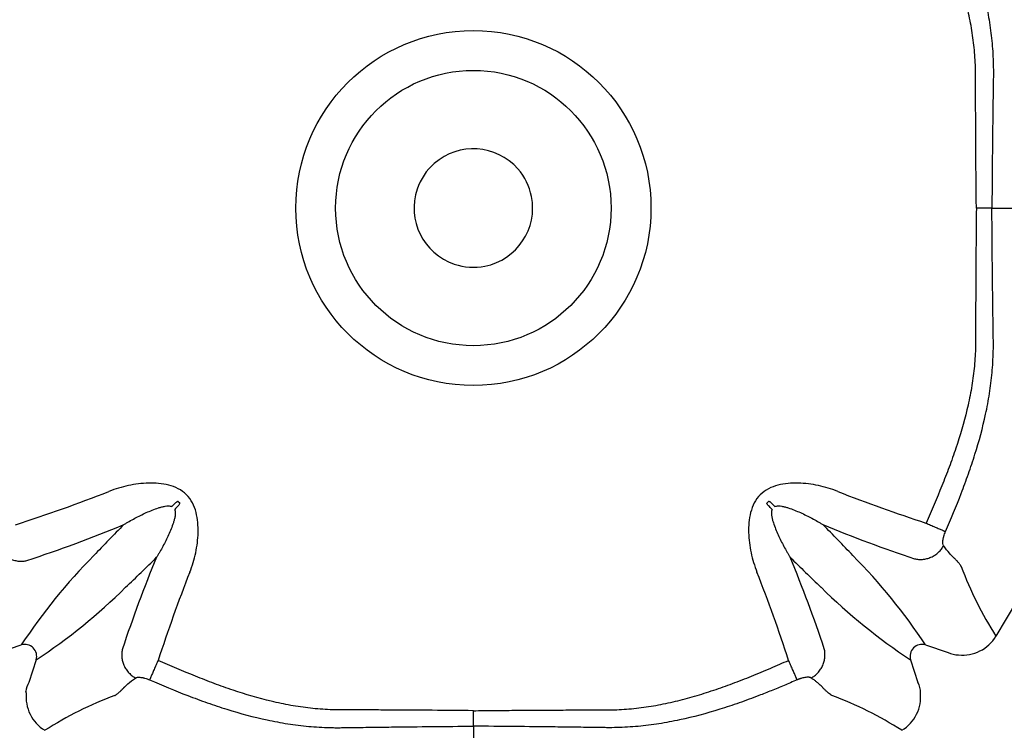
# Model space of a CAD drawing. Units: centimetres. Extents: x 19205 to 19823, y 9649 to 10092.
# Drawn here: x 19308 to 19359, y 9680 to 9716 of the extents above; entities that cross this region are included whole.
import ezdxf

# ---------------------------------------------------------------- set-up
doc = ezdxf.new("R2010")
doc.units = ezdxf.units.CM
doc.layers.add('BETON-STOP', color=141, linetype='Continuous')
doc.layers.add('Contorno-Cupolex', color=3, linetype='Continuous')

# ---------------------------------------------------------------- blocks, each defined once
blk = doc.blocks.new('Cupolex H50')
at = {"layer": 'Contorno-Cupolex', "linetype": 'Continuous'}
for p, q in [((19747.5, 10192.535), (19746.707, 10192.535)), ((19747.5, 10192.535), (19748.773, 10192.535)), ((19705.932, 10177.531), (19706.004, 10177.459)), ((19736.013, 10177.459), (19736.085, 10177.531)), ((19747.709, 10170.646), (19748.773, 10172.417)), ((19696.753, 10169.82), (19697.911, 10170.197)), ((19744.105, 10170.197), (19745.264, 10169.82)), ((19698.67, 10169.438), (19698.294, 10168.28)), ((19743.347, 10169.438), (19743.723, 10168.28)), ((19721.008, 10166.044), (19721.008, 10166.837)), ((19721.008, 10166.044), (19721.008, 10164.771))]:
    blk.add_line(p, q, dxfattribs=at)
for radius in [9.073, 7.037]:
    blk.add_circle((19721.008, 10192.535), radius, dxfattribs=at)
for centre, radius, start, end in [((19721.008, 10192.535), 3.029, 41.25, 131.25), ((19721.008, 10192.535), 3.029, 131.25, 161.25), ((19721.008, 10192.535), 3.029, 11.25, 41.25), ((19721.008, 10192.535), 3.029, 161.25, 251.25), ((19721.008, 10192.535), 3.029, 281.25, 11.25), ((19721.008, 10192.535), 3.029, 251.25, 281.25), ((19671.606, 10256.75), 84.511, 287.92489, 291.36419), ((19769.413, 10254.064), 81.647, 248.60087, 251.96279), ((19647.472, 10236.537), 83.013, 314.44915, 314.6275), ((19765.011, 10118.999), 83.013, 135.3725, 135.55085), ((19677.006, 10118.999), 83.013, 44.44915, 44.6275), ((19794.544, 10236.537), 83.013, 225.3725, 225.55085), ((19676.338, 10241.136), 70.114, 288.16797, 292.48426), ((19775.244, 10104.861), 101.529, 135.24033, 136.48357), ((19666.773, 10104.862), 101.528, 43.51644, 44.7597), ((19764.872, 10239.053), 67.882, 247.47222, 251.6936), ((19722.646, 10153.941), 29.599, 135.272, 146.6866), ((19767.526, 10148.671), 67.882, 157.47222, 161.6936), ((19633.335, 10246.77), 101.528, 313.51644, 314.7597), ((19674.49, 10148.671), 67.882, 18.3064, 22.52778), ((19823.019, 10261.545), 122.115, 225.3451, 226.37876), ((19719.371, 10153.941), 29.599, 33.3134, 44.728), ((19782.538, 10144.13), 81.647, 158.60087, 161.96279), ((19659.479, 10144.13), 81.647, 18.03721, 21.39913), ((19764.175, 10181.087), 19.498, 200.643, 212.3798), ((19682.414, 10194.173), 29.599, 303.3134, 314.728), ((19759.649, 10194.23), 29.672, 225.2861, 236.6725), ((19746.005, 10171.669), 1.987, 263.9429, 329.0129), ((19698.098, 10169.625), 0.601, 341.8666, 108.1334), ((19743.918, 10169.625), 0.601, 71.8666, 198.1334), ((19745.761, 10170.723), 1.031, 241.1482, 271.9019), ((19700.317, 10167.325), 2.238, 154.7363, 166.9636), ((19742.82, 10167.782), 1.031, 358.098, 28.852), ((19698.066, 10167.758), 0.1, 353.9944, 45.0507), ((19700.142, 10167.538), 1.987, 173.9429, 239.0129), ((19741.874, 10167.538), 1.987, 300.9871, 6.0571), ((19709.561, 10149.368), 19.498, 110.643, 122.3798), ((19732.568, 10149.593), 19.248, 57.544, 69.4332)]:
    blk.add_arc(centre, radius, start, end, dxfattribs=at)
for points, knots in [([(19745.13, 10209.074), (19745.226, 10208.852), (19745.415, 10208.415), (19745.683, 10207.765), (19745.984, 10207), (19746.307, 10206.125), (19746.754, 10204.783), (19747.123, 10203.419), (19747.385, 10202.017), (19747.519, 10200.951), (19747.572, 10200.056), (19747.576, 10199.431), (19747.571, 10199.077), (19747.562, 10198.553), (19747.552, 10197.768), (19747.533, 10196.369), (19747.514, 10194.625), (19747.505, 10193.229), (19747.5, 10192.535)], [0, 0, 0, 0, 0.042924, 0.084471, 0.124692, 0.188647, 0.249907, 0.375615, 0.438991, 0.50263, 0.566109, 0.597857, 0.613444, 0.628905, 0.690742, 0.752592, 0.876921, 1, 1, 1, 1]), ([(19746.707, 10192.535), (19746.703, 10192.885), (19746.695, 10193.585), (19746.682, 10194.984), (19746.673, 10196.383), (19746.669, 10197.783), (19746.667, 10198.57), (19746.668, 10199.094), (19746.668, 10199.435), (19746.655, 10200.025), (19746.59, 10200.865), (19746.442, 10201.867), (19746.232, 10202.86), (19746.013, 10203.678), (19745.816, 10204.328), (19745.606, 10204.976), (19745.319, 10205.782), (19744.941, 10206.753), (19744.545, 10207.706), (19744.267, 10208.337), (19744.133, 10208.64)], [0, 0, 0, 0, 0.063564, 0.127097, 0.254201, 0.31775, 0.381331, 0.397214, 0.41286, 0.44336, 0.504368, 0.565708, 0.627174, 0.688693, 0.719527, 0.750429, 0.81247, 0.874829, 0.93973, 1, 1, 1, 1]), ([(19746.707, 10192.535), (19746.69, 10191.136), (19746.679, 10189.736), (19746.671, 10187.987), (19746.67, 10187.637), (19746.668, 10186.937), (19746.668, 10186.588), (19746.668, 10186.15), (19746.668, 10186.062), (19746.668, 10185.931), (19746.668, 10185.888), (19746.668, 10185.802), (19746.668, 10185.759), (19746.667, 10185.674), (19746.667, 10185.632), (19746.666, 10185.549), (19746.665, 10185.507), (19746.662, 10185.381), (19746.659, 10185.297), (19746.642, 10184.878), (19746.616, 10184.543), (19746.56, 10184.041), (19746.538, 10183.874), (19746.489, 10183.54), (19746.462, 10183.373), (19746.372, 10182.873), (19746.302, 10182.542), (19746.066, 10181.554), (19745.874, 10180.904), (19745.549, 10179.935), (19745.435, 10179.613), (19745.196, 10178.971), (19745.071, 10178.651), (19744.686, 10177.694), (19744.414, 10177.061), (19744.133, 10176.43)], [0, 0, 0, 0, 0.25, 0.25, 0.3125, 0.3125, 0.375, 0.375, 0.390625, 0.390625, 0.398438, 0.398438, 0.40625, 0.40625, 0.414062, 0.414062, 0.421875, 0.421875, 0.4375, 0.4375, 0.5, 0.5, 0.53125, 0.53125, 0.5625, 0.5625, 0.625, 0.625, 0.75, 0.75, 0.8125, 0.8125, 0.875, 0.875, 1, 1, 1, 1]), ([(19745.13, 10175.996), (19745.411, 10176.639), (19745.68, 10177.288), (19746.06, 10178.275), (19746.182, 10178.606), (19746.416, 10179.272), (19746.528, 10179.607), (19746.844, 10180.619), (19747.029, 10181.303), (19747.253, 10182.347), (19747.319, 10182.698), (19747.402, 10183.23), (19747.427, 10183.408), (19747.471, 10183.764), (19747.491, 10183.943), (19747.54, 10184.478), (19747.561, 10184.835), (19747.572, 10185.283), (19747.574, 10185.372), (19747.575, 10185.507), (19747.575, 10185.551), (19747.575, 10185.641), (19747.575, 10185.686), (19747.574, 10185.775), (19747.573, 10185.819), (19747.572, 10185.907), (19747.571, 10185.95), (19747.569, 10186.081), (19747.568, 10186.168), (19747.561, 10186.604), (19747.556, 10186.953), (19747.547, 10187.651), (19747.542, 10187.999), (19747.521, 10189.744), (19747.508, 10191.139), (19747.5, 10192.535)], [0, 0, 0, 0, 0.125, 0.125, 0.1875, 0.1875, 0.25, 0.25, 0.375, 0.375, 0.4375, 0.4375, 0.46875, 0.46875, 0.5, 0.5, 0.5625, 0.5625, 0.578125, 0.578125, 0.585938, 0.585938, 0.59375, 0.59375, 0.601562, 0.601562, 0.609375, 0.609375, 0.625, 0.625, 0.6875, 0.6875, 0.75, 0.75, 1, 1, 1, 1]), ([(19706.519, 10173.92), (19706.649, 10174.243), (19706.749, 10174.573), (19706.893, 10175.248), (19706.938, 10175.595), (19706.95, 10176.114), (19706.946, 10176.287), (19706.913, 10176.633), (19706.885, 10176.807), (19706.754, 10177.309), (19706.6, 10177.633), (19706.227, 10178.005), (19706.085, 10178.105), (19705.775, 10178.267), (19705.611, 10178.326), (19705.276, 10178.412), (19705.103, 10178.44), (19704.757, 10178.472), (19704.585, 10178.477), (19704.069, 10178.464), (19703.723, 10178.42), (19703.046, 10178.276), (19702.716, 10178.175), (19702.393, 10178.046)], [0, 0, 0, 0, 0.125, 0.125, 0.25, 0.25, 0.3125, 0.3125, 0.375, 0.375, 0.5, 0.5, 0.5625, 0.5625, 0.625, 0.625, 0.6875, 0.6875, 0.75, 0.75, 0.875, 0.875, 1, 1, 1, 1]), ([(19739.624, 10178.046), (19739.3, 10178.175), (19738.97, 10178.276), (19738.296, 10178.42), (19737.949, 10178.465), (19737.429, 10178.477), (19737.256, 10178.472), (19736.91, 10178.44), (19736.737, 10178.411), (19736.234, 10178.281), (19735.91, 10178.126), (19735.538, 10177.753), (19735.438, 10177.612), (19735.276, 10177.302), (19735.218, 10177.138), (19735.131, 10176.803), (19735.103, 10176.629), (19735.071, 10176.284), (19735.066, 10176.112), (19735.079, 10175.596), (19735.123, 10175.25), (19735.268, 10174.573), (19735.368, 10174.242), (19735.497, 10173.92)], [0, 0, 0, 0, 0.125, 0.125, 0.25, 0.25, 0.3125, 0.3125, 0.375, 0.375, 0.5, 0.5, 0.5625, 0.5625, 0.625, 0.625, 0.6875, 0.6875, 0.75, 0.75, 0.875, 0.875, 1, 1, 1, 1]), ([(19703.152, 10176.351), (19703.174, 10176.365), (19703.197, 10176.379), (19703.243, 10176.407), (19703.266, 10176.421), (19703.335, 10176.462), (19703.381, 10176.489), (19703.521, 10176.57), (19703.615, 10176.622), (19703.901, 10176.775), (19704.096, 10176.872), (19704.398, 10177.008), (19704.5, 10177.052), (19704.708, 10177.135), (19704.814, 10177.174), (19704.976, 10177.226), (19705.03, 10177.242), (19705.141, 10177.27), (19705.198, 10177.283), (19705.312, 10177.301), (19705.369, 10177.307), (19705.458, 10177.307), (19705.488, 10177.305), (19705.547, 10177.295), (19705.576, 10177.288), (19705.604, 10177.277)], [0, 0, 0, 0, 0.03125, 0.03125, 0.0625, 0.0625, 0.125, 0.125, 0.25, 0.25, 0.5, 0.5, 0.625, 0.625, 0.75, 0.75, 0.8125, 0.8125, 0.875, 0.875, 0.9375, 0.9375, 0.96875, 0.96875, 1, 1, 1, 1]), ([(19705.932, 10177.531), (19705.929, 10177.533), (19705.925, 10177.534), (19705.918, 10177.535), (19705.914, 10177.535), (19705.904, 10177.533), (19705.897, 10177.531), (19705.877, 10177.523), (19705.865, 10177.516), (19705.829, 10177.494), (19705.808, 10177.477), (19705.789, 10177.458)], [0, 0, 0, 0, 0.0625, 0.0625, 0.125, 0.125, 0.25, 0.25, 0.5, 0.5, 1, 1, 1, 1]), ([(19705.931, 10177.315), (19705.95, 10177.335), (19705.968, 10177.356), (19705.99, 10177.392), (19705.997, 10177.404), (19706.004, 10177.424), (19706.007, 10177.431), (19706.008, 10177.441), (19706.008, 10177.445), (19706.008, 10177.452), (19706.006, 10177.456), (19706.004, 10177.459)], [0, 0, 0, 0, 0.5, 0.5, 0.75, 0.75, 0.875, 0.875, 0.9375, 0.9375, 1, 1, 1, 1]), ([(19736.086, 10177.315), (19736.066, 10177.335), (19736.049, 10177.356), (19736.027, 10177.392), (19736.02, 10177.404), (19736.012, 10177.424), (19736.01, 10177.431), (19736.008, 10177.441), (19736.008, 10177.445), (19736.009, 10177.452), (19736.01, 10177.456), (19736.013, 10177.459)], [0, 0, 0, 0, 0.5, 0.5, 0.75, 0.75, 0.875, 0.875, 0.9375, 0.9375, 1, 1, 1, 1]), ([(19736.228, 10177.458), (19736.209, 10177.477), (19736.187, 10177.494), (19736.152, 10177.516), (19736.14, 10177.523), (19736.12, 10177.531), (19736.113, 10177.533), (19736.102, 10177.535), (19736.099, 10177.535), (19736.091, 10177.534), (19736.088, 10177.533), (19736.085, 10177.531)], [0, 0, 0, 0, 0.5, 0.5, 0.75, 0.75, 0.875, 0.875, 0.9375, 0.9375, 1, 1, 1, 1]), ([(19736.412, 10177.277), (19736.441, 10177.288), (19736.47, 10177.296), (19736.53, 10177.305), (19736.56, 10177.307), (19736.648, 10177.307), (19736.706, 10177.301), (19736.82, 10177.282), (19736.877, 10177.27), (19736.988, 10177.241), (19737.042, 10177.225), (19737.204, 10177.173), (19737.309, 10177.135), (19737.516, 10177.052), (19737.618, 10177.008), (19737.919, 10176.872), (19738.115, 10176.775), (19738.402, 10176.622), (19738.496, 10176.57), (19738.636, 10176.489), (19738.682, 10176.462), (19738.751, 10176.421), (19738.774, 10176.407), (19738.819, 10176.379), (19738.842, 10176.366), (19738.865, 10176.351)], [0, 0, 0, 0, 0.03125, 0.03125, 0.0625, 0.0625, 0.125, 0.125, 0.1875, 0.1875, 0.25, 0.25, 0.375, 0.375, 0.5, 0.5, 0.75, 0.75, 0.875, 0.875, 0.9375, 0.9375, 0.96875, 0.96875, 1, 1, 1, 1]), ([(19705.75, 10177.131), (19705.762, 10177.102), (19705.769, 10177.073), (19705.778, 10177.014), (19705.78, 10176.984), (19705.781, 10176.895), (19705.774, 10176.837), (19705.756, 10176.723), (19705.743, 10176.666), (19705.714, 10176.555), (19705.698, 10176.501), (19705.647, 10176.34), (19705.608, 10176.234), (19705.525, 10176.028), (19705.482, 10175.926), (19705.346, 10175.625), (19705.248, 10175.428), (19705.095, 10175.142), (19705.043, 10175.048), (19704.963, 10174.908), (19704.936, 10174.862), (19704.894, 10174.793), (19704.881, 10174.77), (19704.853, 10174.724), (19704.839, 10174.701), (19704.825, 10174.679)], [0, 0, 0, 0, 0.03125, 0.03125, 0.0625, 0.0625, 0.125, 0.125, 0.1875, 0.1875, 0.25, 0.25, 0.375, 0.375, 0.5, 0.5, 0.75, 0.75, 0.875, 0.875, 0.9375, 0.9375, 0.96875, 0.96875, 1, 1, 1, 1]), ([(19736.267, 10177.131), (19736.255, 10177.102), (19736.248, 10177.073), (19736.239, 10177.014), (19736.237, 10176.984), (19736.236, 10176.895), (19736.242, 10176.837), (19736.261, 10176.723), (19736.274, 10176.666), (19736.302, 10176.555), (19736.318, 10176.501), (19736.37, 10176.34), (19736.409, 10176.234), (19736.491, 10176.028), (19736.535, 10175.926), (19736.671, 10175.625), (19736.768, 10175.428), (19736.921, 10175.142), (19736.974, 10175.048), (19737.054, 10174.908), (19737.081, 10174.862), (19737.122, 10174.793), (19737.136, 10174.77), (19737.164, 10174.724), (19737.178, 10174.701), (19737.192, 10174.679)], [0, 0, 0, 0, 0.03125, 0.03125, 0.0625, 0.0625, 0.125, 0.125, 0.1875, 0.1875, 0.25, 0.25, 0.375, 0.375, 0.5, 0.5, 0.75, 0.75, 0.875, 0.875, 0.9375, 0.9375, 0.96875, 0.96875, 1, 1, 1, 1]), ([(19745.035, 10175.278), (19745.019, 10175.303), (19745.006, 10175.337), (19744.999, 10175.393), (19744.997, 10175.404), (19744.996, 10175.429), (19744.996, 10175.442), (19744.996, 10175.483), (19744.997, 10175.513), (19745.005, 10175.576), (19745.01, 10175.61), (19745.021, 10175.663), (19745.025, 10175.682), (19745.034, 10175.719), (19745.039, 10175.738), (19745.055, 10175.796), (19745.068, 10175.836), (19745.097, 10175.916), (19745.113, 10175.956), (19745.13, 10175.996)], [0, 0, 0, 0, 0.25, 0.25, 0.3125, 0.3125, 0.375, 0.375, 0.5, 0.5, 0.625, 0.625, 0.6875, 0.6875, 0.75, 0.75, 0.875, 0.875, 1, 1, 1, 1]), ([(19745.929, 10174.214), (19745.928, 10174.217), (19745.927, 10174.22), (19745.924, 10174.227), (19745.922, 10174.231), (19745.917, 10174.241), (19745.913, 10174.248), (19745.902, 10174.268), (19745.893, 10174.283), (19745.873, 10174.312), (19745.862, 10174.327), (19745.838, 10174.357), (19745.824, 10174.373), (19745.796, 10174.405), (19745.781, 10174.421), (19745.75, 10174.455), (19745.734, 10174.473), (19745.708, 10174.501), (19745.699, 10174.51), (19745.681, 10174.529), (19745.672, 10174.539), (19745.643, 10174.568), (19745.623, 10174.588), (19745.6, 10174.611), (19745.598, 10174.614), (19745.593, 10174.619), (19745.59, 10174.622), (19745.582, 10174.63), (19745.577, 10174.635), (19745.566, 10174.646), (19745.56, 10174.652), (19745.549, 10174.663), (19745.543, 10174.669), (19745.531, 10174.68), (19745.526, 10174.685), (19745.514, 10174.696), (19745.508, 10174.701), (19745.497, 10174.712), (19745.491, 10174.717), (19745.48, 10174.728), (19745.474, 10174.733), (19745.457, 10174.75), (19745.445, 10174.761), (19745.423, 10174.784), (19745.411, 10174.796), (19745.376, 10174.833), (19745.353, 10174.859), (19745.235, 10174.995), (19745.136, 10175.127), (19745.035, 10175.278)], [0, 0, 0, 0, 0.015625, 0.015625, 0.03125, 0.03125, 0.0625, 0.0625, 0.125, 0.125, 0.1875, 0.1875, 0.25, 0.25, 0.3125, 0.3125, 0.375, 0.375, 0.40625, 0.40625, 0.4375, 0.4375, 0.5, 0.5, 0.507812, 0.507812, 0.515625, 0.515625, 0.53125, 0.53125, 0.546875, 0.546875, 0.5625, 0.5625, 0.578125, 0.578125, 0.59375, 0.59375, 0.609375, 0.609375, 0.625, 0.625, 0.65625, 0.65625, 0.6875, 0.6875, 0.75, 0.75, 1, 1, 1, 1]), ([(19721.008, 10166.837), (19719.609, 10166.853), (19718.21, 10166.865), (19716.46, 10166.872), (19716.11, 10166.874), (19715.411, 10166.875), (19715.061, 10166.876), (19714.623, 10166.876), (19714.535, 10166.876), (19714.405, 10166.875), (19714.361, 10166.875), (19714.275, 10166.875), (19714.232, 10166.876), (19714.147, 10166.876), (19714.106, 10166.876), (19714.022, 10166.878), (19713.98, 10166.878), (19713.854, 10166.881), (19713.77, 10166.884), (19713.351, 10166.901), (19713.016, 10166.927), (19712.515, 10166.984), (19712.347, 10167.005), (19712.013, 10167.054), (19711.846, 10167.081), (19711.346, 10167.171), (19711.015, 10167.241), (19710.028, 10167.477), (19709.377, 10167.67), (19708.408, 10167.994), (19708.086, 10168.109), (19707.444, 10168.348), (19707.124, 10168.472), (19706.167, 10168.857), (19705.534, 10169.129), (19704.903, 10169.411)], [0, 0, 0, 0, 0.25, 0.25, 0.3125, 0.3125, 0.375, 0.375, 0.390625, 0.390625, 0.398438, 0.398438, 0.40625, 0.40625, 0.414062, 0.414062, 0.421875, 0.421875, 0.4375, 0.4375, 0.5, 0.5, 0.53125, 0.53125, 0.5625, 0.5625, 0.625, 0.625, 0.75, 0.75, 0.8125, 0.8125, 0.875, 0.875, 1, 1, 1, 1]), ([(19721.008, 10166.837), (19721.358, 10166.841), (19722.058, 10166.849), (19723.457, 10166.861), (19724.857, 10166.87), (19726.256, 10166.875), (19727.044, 10166.876), (19727.567, 10166.875), (19727.909, 10166.875), (19728.498, 10166.888), (19729.338, 10166.954), (19730.34, 10167.101), (19731.333, 10167.311), (19732.152, 10167.53), (19732.801, 10167.727), (19733.449, 10167.938), (19734.255, 10168.224), (19735.226, 10168.602), (19736.18, 10168.998), (19736.81, 10169.277), (19737.113, 10169.411)], [0, 0, 0, 0, 0.063564, 0.127097, 0.254201, 0.31775, 0.381331, 0.397214, 0.41286, 0.44336, 0.504368, 0.565708, 0.627174, 0.688693, 0.719527, 0.750429, 0.81247, 0.874829, 0.93973, 1, 1, 1, 1]), ([(19702.687, 10167.614), (19702.69, 10167.616), (19702.694, 10167.617), (19702.701, 10167.62), (19702.704, 10167.621), (19702.714, 10167.626), (19702.721, 10167.63), (19702.742, 10167.642), (19702.756, 10167.65), (19702.785, 10167.67), (19702.8, 10167.681), (19702.83, 10167.706), (19702.846, 10167.719), (19702.878, 10167.747), (19702.895, 10167.762), (19702.929, 10167.793), (19702.946, 10167.81), (19702.974, 10167.835), (19702.983, 10167.844), (19703.003, 10167.863), (19703.012, 10167.872), (19703.042, 10167.9), (19703.062, 10167.92), (19703.085, 10167.943), (19703.087, 10167.946), (19703.092, 10167.951), (19703.095, 10167.953), (19703.103, 10167.961), (19703.109, 10167.967), (19703.12, 10167.978), (19703.125, 10167.983), (19703.137, 10167.995), (19703.142, 10168), (19703.153, 10168.012), (19703.159, 10168.018), (19703.169, 10168.029), (19703.175, 10168.035), (19703.185, 10168.047), (19703.191, 10168.052), (19703.201, 10168.064), (19703.207, 10168.069), (19703.223, 10168.087), (19703.234, 10168.098), (19703.257, 10168.121), (19703.269, 10168.132), (19703.306, 10168.167), (19703.332, 10168.19), (19703.469, 10168.309), (19703.6, 10168.407), (19703.752, 10168.508)], [0, 0, 0, 0, 0.015625, 0.015625, 0.03125, 0.03125, 0.0625, 0.0625, 0.125, 0.125, 0.1875, 0.1875, 0.25, 0.25, 0.3125, 0.3125, 0.375, 0.375, 0.40625, 0.40625, 0.4375, 0.4375, 0.5, 0.5, 0.507812, 0.507812, 0.515625, 0.515625, 0.53125, 0.53125, 0.546875, 0.546875, 0.5625, 0.5625, 0.578125, 0.578125, 0.59375, 0.59375, 0.609375, 0.609375, 0.625, 0.625, 0.65625, 0.65625, 0.6875, 0.6875, 0.75, 0.75, 1, 1, 1, 1]), ([(19703.752, 10168.508), (19703.776, 10168.525), (19703.81, 10168.537), (19703.866, 10168.545), (19703.878, 10168.546), (19703.902, 10168.548), (19703.916, 10168.548), (19703.957, 10168.548), (19703.986, 10168.546), (19704.05, 10168.539), (19704.083, 10168.533), (19704.137, 10168.523), (19704.155, 10168.519), (19704.192, 10168.51), (19704.212, 10168.505), (19704.27, 10168.488), (19704.309, 10168.475), (19704.389, 10168.447), (19704.429, 10168.431), (19704.47, 10168.413)], [0, 0, 0, 0, 0.25, 0.25, 0.3125, 0.3125, 0.375, 0.375, 0.5, 0.5, 0.625, 0.625, 0.6875, 0.6875, 0.75, 0.75, 0.875, 0.875, 1, 1, 1, 1]), ([(19704.47, 10168.413), (19705.113, 10168.132), (19705.761, 10167.863), (19706.748, 10167.484), (19707.079, 10167.361), (19707.745, 10167.127), (19708.08, 10167.016), (19709.092, 10166.7), (19709.776, 10166.515), (19710.82, 10166.291), (19711.172, 10166.225), (19711.704, 10166.142), (19711.882, 10166.117), (19712.238, 10166.072), (19712.416, 10166.053), (19712.951, 10166.003), (19713.309, 10165.982), (19713.756, 10165.971), (19713.845, 10165.97), (19713.98, 10165.969), (19714.025, 10165.968), (19714.114, 10165.968), (19714.159, 10165.969), (19714.248, 10165.97), (19714.292, 10165.97), (19714.38, 10165.971), (19714.424, 10165.972), (19714.555, 10165.974), (19714.642, 10165.975), (19715.077, 10165.982), (19715.426, 10165.987), (19716.124, 10165.996), (19716.473, 10166.001), (19718.217, 10166.022), (19719.612, 10166.035), (19721.008, 10166.044)], [0, 0, 0, 0, 0.125, 0.125, 0.1875, 0.1875, 0.25, 0.25, 0.375, 0.375, 0.4375, 0.4375, 0.46875, 0.46875, 0.5, 0.5, 0.5625, 0.5625, 0.578125, 0.578125, 0.585938, 0.585938, 0.59375, 0.59375, 0.601562, 0.601562, 0.609375, 0.609375, 0.625, 0.625, 0.6875, 0.6875, 0.75, 0.75, 1, 1, 1, 1]), ([(19737.547, 10168.413), (19737.325, 10168.317), (19736.888, 10168.128), (19736.238, 10167.861), (19735.474, 10167.559), (19734.599, 10167.236), (19733.256, 10166.79), (19731.892, 10166.421), (19730.491, 10166.158), (19729.424, 10166.025), (19728.529, 10165.971), (19727.904, 10165.967), (19727.55, 10165.973), (19727.026, 10165.981), (19726.242, 10165.992), (19724.843, 10166.01), (19723.098, 10166.029), (19721.703, 10166.039), (19721.008, 10166.044)], [0, 0, 0, 0, 0.042924, 0.084471, 0.124692, 0.188647, 0.249907, 0.375615, 0.438991, 0.50263, 0.566109, 0.597857, 0.613444, 0.628905, 0.690742, 0.752592, 0.876921, 1, 1, 1, 1]), ([(19738.265, 10168.508), (19738.262, 10168.51), (19738.255, 10168.515), (19738.244, 10168.52), (19738.233, 10168.525), (19738.22, 10168.53), (19738.207, 10168.534), (19738.193, 10168.538), (19738.178, 10168.541), (19738.145, 10168.546), (19738.089, 10168.55), (19738, 10168.544), (19737.899, 10168.528), (19737.805, 10168.505), (19737.727, 10168.482), (19737.674, 10168.464), (19737.627, 10168.446), (19737.587, 10168.43), (19737.56, 10168.419), (19737.547, 10168.413)], [0, 0, 0, 0, 0.031543, 0.062759, 0.093676, 0.12432, 0.154721, 0.184907, 0.214908, 0.244754, 0.371276, 0.495222, 0.622346, 0.74714, 0.810652, 0.87359, 0.915985, 0.958061, 1, 1, 1, 1]), ([(19739.33, 10167.614), (19739.326, 10167.616), (19739.32, 10167.618), (19739.306, 10167.625), (19739.282, 10167.637), (19739.232, 10167.668), (19739.17, 10167.719), (19739.099, 10167.783), (19739.042, 10167.836), (19738.987, 10167.889), (19738.942, 10167.933), (19738.902, 10167.973), (19738.87, 10168.005), (19738.839, 10168.039), (19738.796, 10168.085), (19738.736, 10168.144), (19738.667, 10168.206), (19738.602, 10168.261), (19738.543, 10168.308), (19738.48, 10168.357), (19738.413, 10168.407), (19738.341, 10168.457), (19738.291, 10168.491), (19738.265, 10168.508)], [0, 0, 0, 0, 0.016011, 0.032224, 0.064149, 0.128117, 0.255099, 0.326832, 0.398509, 0.451594, 0.506571, 0.540692, 0.57148, 0.599734, 0.634041, 0.695795, 0.755398, 0.795322, 0.835569, 0.876151, 0.917076, 0.958355, 1, 1, 1, 1])]:
    blk.add_open_spline(points, degree=3, knots=knots, dxfattribs=at)
for points, weights in [([(19744.133, 10176.43), (19744.873, 10176.1), (19745.13, 10175.996)], [1, 0.838288024156, 1]), ([(19696.715, 10175.188), (19697.215, 10174.272), (19698.2, 10174.517)], [1, 0.774238593566, 1]), ([(19743.551, 10174.607), (19744.536, 10174.363), (19745.035, 10175.278)], [1, 0.77386842912, 1]), ([(19703.08, 10169.992), (19702.836, 10169.008), (19703.752, 10168.508)], [1, 0.77386842912, 1]), ([(19738.265, 10168.508), (19739.181, 10169.008), (19738.936, 10169.992)], [1, 0.77386842912, 1]), ([(19704.903, 10169.411), (19704.573, 10168.671), (19704.47, 10168.413)], [1, 0.838288024159, 1]), ([(19737.547, 10168.413), (19737.443, 10168.671), (19737.113, 10169.411)], [1, 0.838288024155, 1])]:
    blk.add_rational_spline(points, weights, degree=2, dxfattribs=at)

msp = doc.modelspace()

# ---------------------------------------------------------------- block references
at = {"layer": 'BETON-STOP'}
msp.add_blockref('Cupolex H50', (-389.546, -485.705), dxfattribs=at)

doc.saveas('drawing.dxf')
